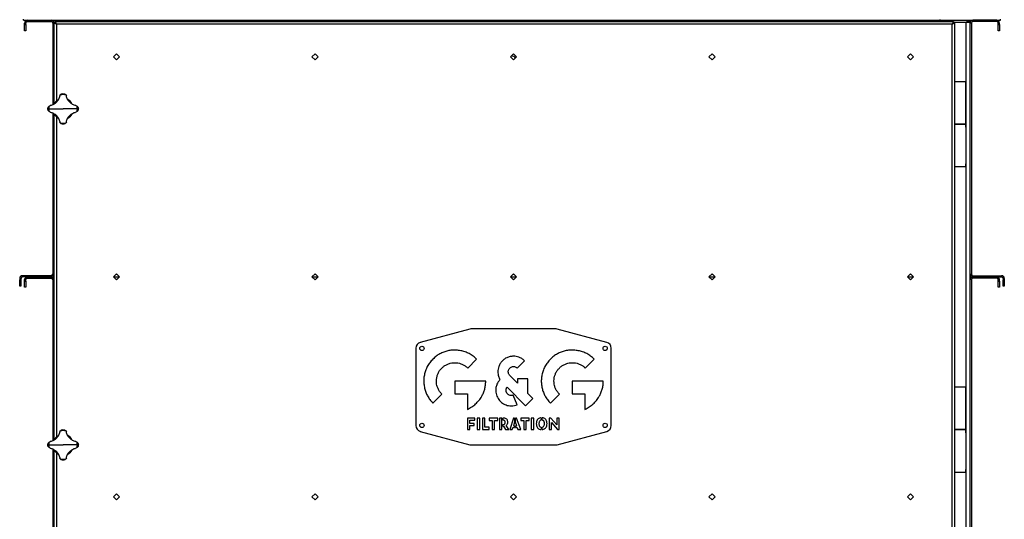
# Model space of a CAD drawing. Units: millimetres. Extents: x -3632 to 6735, y -4577 to 9086.
# Drawn here: x -3585 to -1973, y 422 to 1239 of the extents above; entities that cross this region are included whole.
import ezdxf

# ---------------------------------------------------------------- set-up
doc = ezdxf.new("R2010")
doc.units = ezdxf.units.MM

msp = doc.modelspace()

# ---------------------------------------------------------------- linework, layer by layer
at = {"color": 7, "linetype": 'Continuous', "lineweight": 25}
for p, q in [((-3579.4, 1238.3), (-3579.4, 1240.3)), ((-3579.4, 1238.3), (-3526.4, 1238.3)), ((-3575.4, 1233.9), (-3577.4, 1233.9)), ((-3577.4, 1231.3), (-3577.4, 1233.9)), ((-3577.4, 1231.3), (-3575.4, 1231.3)), ((-3577.4, 1221.3), (-3577.4, 1231.3)), ((-3575.4, 1231.3), (-3575.4, 1233.9)), ((-3575.4, 1231.3), (-3575.4, 1221.3)), ((-3573, 1238.3), (-3573, 1236.3)), ((-3573, 1238.3), (-3533.8, 1238.3)), ((-3573, 1236.3), (-3533.8, 1236.3)), ((-3533.8, 1236.3), (-3533.8, 1238.3)), ((-3529.4, 1233.9), (-3531.4, 1233.9)), ((-3531.4, 1233.9), (-3531.4, 1100.1)), ((-3529.4, 1236), (-3527.4, 1236)), ((-3529.4, 1235.3), (-3529.4, 1236)), ((-3529.4, 1235.3), (-3529.4, 1234.3)), ((-3527.4, 1235.3), (-3529.4, 1235.3)), ((-3529.4, 1234.3), (-3529.4, 1101.3)), ((-3529.4, 1234.3), (-3527.4, 1234.3)), ((-3527.4, 1236.3), (-2056.5, 1236.3)), ((-3527.4, 1236.3), (-3527.4, 1234.3)), ((-3527.1, 1238.3), (-3527.1, 1236.3)), ((-3526.4, 1236.3), (-3526.4, 1238.3)), ((-3526.4, 1238.3), (-3524.4, 1238.3)), ((-2058.8, 1231.9), (-3525, 1231.9)), ((-3525, 1231.9), (-3525, 1106.6)), ((-3524.4, 1238.3), (-3524.4, 1236.3)), ((-3524.4, 1238.3), (-3482.9, 1238.3)), ((-3482.9, 1236.3), (-3482.9, 1238.3)), ((-3482.9, 1238.3), (-3480.9, 1238.3)), ((-3480.9, 1238.3), (-3480.9, 1236.3)), ((-3480.9, 1238.3), (-3479.4, 1238.3)), ((-3479.4, 1236.3), (-3479.4, 1238.3)), ((-3479.4, 1238.3), (-2079.4, 1238.3)), ((-2079.4, 1238.3), (-2079.4, 1236.3)), ((-2077.9, 1238.3), (-2079.4, 1238.3)), ((-2077.9, 1236.3), (-2077.9, 1238.3)), ((-2077.9, 1238.3), (-2075.9, 1238.3)), ((-2075.9, 1238.3), (-2075.9, 1236.3)), ((-2075.9, 1238.3), (-2034.4, 1238.3)), ((-2058.8, 404.7), (-2058.8, 1231.9)), ((-2056.5, 1236.3), (-2056.5, 1234.3)), ((-2056.5, 1235.3), (-2035.8, 1235.3)), ((-2054.4, 1234.3), (-2056.4, 1234.3)), ((-2054.4, 402.4), (-2054.4, 1234.3)), ((-2035.8, 401.3), (-2035.8, 1235.3)), ((-2035.8, 1235.3), (-2029.4, 1235.3)), ((-2034.4, 1235.3), (-2034.4, 1238.3)), ((-2034.4, 1238.3), (-2032.4, 1238.3)), ((-2032.4, 1238.3), (-1979.4, 1238.3)), ((-2032.4, 1238.3), (-2032.4, 1235.3)), ((-2032.4, 1236.3), (-2031.8, 1236.3)), ((-2031.8, 1238.3), (-2031.8, 1236.3)), ((-2029.4, 1236), (-2031.4, 1236)), ((-2031.4, 1235.3), (-2031.4, 1236)), ((-2029.4, 1235.3), (-2029.4, 1236)), ((-2029.4, 401.3), (-2029.4, 1235.3)), ((-2027.4, 1233.9), (-2029.4, 1233.9)), ((-2027.4, 1233.9), (-2027.4, 822.7)), ((-2025, 1238.3), (-2025, 1236.3)), ((-1985.8, 1238.3), (-2025, 1238.3)), ((-1985.8, 1236.3), (-2025, 1236.3)), ((-1985.8, 1236.3), (-1985.8, 1238.3)), ((-1981.4, 1233.9), (-1983.4, 1233.9)), ((-1983.4, 1231.3), (-1983.4, 1233.9)), ((-1983.4, 1231.3), (-1981.4, 1231.3)), ((-1983.4, 1221.3), (-1983.4, 1231.3)), ((-1981.4, 1231.3), (-1981.4, 1233.9)), ((-1981.4, 1231.3), (-1981.4, 1221.3)), ((-1979.4, 1238.3), (-1979.4, 1240.3)), ((-3575.4, 1221.3), (-3577.4, 1221.3)), ((-1981.4, 1221.3), (-1983.4, 1221.3)), ((-3426.9, 1183.3), (-3431.9, 1178.3)), ((-3431.9, 1178.3), (-3426.9, 1173.4)), ((-3422, 1178.3), (-3426.9, 1183.3)), ((-3426.9, 1173.4), (-3422, 1178.3)), ((-3101.9, 1183.3), (-3106.9, 1178.3)), ((-3106.9, 1178.3), (-3101.9, 1173.4)), ((-3097, 1178.3), (-3101.9, 1183.3)), ((-3101.9, 1173.4), (-3097, 1178.3)), ((-2776.9, 1183.3), (-2781.9, 1178.3)), ((-2781.9, 1178.3), (-2776.9, 1173.4)), ((-2772, 1178.3), (-2776.9, 1183.3)), ((-2776.9, 1173.4), (-2772, 1178.3)), ((-2451.9, 1183.3), (-2456.9, 1178.3)), ((-2456.9, 1178.3), (-2451.9, 1173.4)), ((-2447, 1178.3), (-2451.9, 1183.3)), ((-2451.9, 1173.4), (-2447, 1178.3)), ((-2126.9, 1183.3), (-2131.9, 1178.3)), ((-2131.9, 1178.3), (-2126.9, 1173.4)), ((-2122, 1178.3), (-2126.9, 1183.3)), ((-2126.9, 1173.4), (-2122, 1178.3)), ((-2054.4, 1138.3), (-2045.4, 1138.3)), ((-2045.4, 1138.3), (-2036.4, 1138.3)), ((-2036.4, 1068.3), (-2036.4, 1138.3)), ((-3519.8, 1114.5), (-3518.8, 1116.3)), ((-3510, 1116.3), (-3509, 1114.5)), ((-3537.4, 1097.7), (-3535.6, 1098.7)), ((-3493.3, 1098.7), (-3491.5, 1097.7)), ((-3537.8, 1093.3), (-3514.4, 1093.3)), ((-3535.6, 1087.9), (-3537.4, 1089)), ((-3531.4, 1086.6), (-3531.4, 822.7)), ((-3529.4, 1085.3), (-3529.4, 551.3)), ((-3491.1, 1093.3), (-3514.4, 1093.3)), ((-3491.5, 1089), (-3493.3, 1087.9)), ((-3525, 1080), (-3525, 556.6)), ((-3518.8, 1070.4), (-3519.8, 1072.2)), ((-3509, 1072.2), (-3510, 1070.4)), ((-2036.4, 1068.3), (-2054.4, 1068.3)), ((-2054.4, 1068.3), (-2045.4, 1068.3)), ((-2045.4, 1068.3), (-2036.4, 1068.3)), ((-2036.4, 1063.3), (-2036.4, 1068.3)), ((-2036.4, 1063.3), (-2036.4, 1003.3)), ((-2036.4, 998.3), (-2036.4, 1003.3)), ((-2036.4, 998.3), (-2054.4, 998.3)), ((-3531.4, 822.7), (-3529.4, 822.7)), ((-3426.9, 823.3), (-3431.9, 818.3)), ((-3427.5, 822.7), (-3426.4, 822.7)), ((-3422, 818.3), (-3426.9, 823.3)), ((-3101.9, 823.3), (-3106.9, 818.3)), ((-3102.5, 822.7), (-3101.4, 822.7)), ((-3097, 818.3), (-3101.9, 823.3)), ((-2776.9, 823.3), (-2781.9, 818.3)), ((-2777.5, 822.7), (-2776.4, 822.7)), ((-2772, 818.3), (-2776.9, 823.3)), ((-2451.9, 823.3), (-2456.9, 818.3)), ((-2452.5, 822.7), (-2451.4, 822.7)), ((-2447, 818.3), (-2451.9, 823.3)), ((-2126.9, 823.3), (-2131.9, 818.3)), ((-2127.5, 822.7), (-2126.4, 822.7)), ((-2122, 818.3), (-2126.9, 823.3)), ((-2029.4, 822.7), (-2027.4, 822.7)), ((-3583.4, 815.9), (-3585.4, 815.9)), ((-3585.4, 815.9), (-3585.4, 813.3)), ((-3585.4, 813.3), (-3583.4, 813.3)), ((-3585.4, 803.3), (-3585.4, 813.3)), ((-3583.4, 815.9), (-3583.4, 813.3)), ((-3583.4, 813.3), (-3583.4, 803.3)), ((-3581, 820.3), (-3581, 818.3)), ((-3533.8, 820.3), (-3581, 820.3)), ((-3533.8, 818.3), (-3581, 818.3)), ((-3575.4, 813.9), (-3577.4, 813.9)), ((-3577.4, 811.3), (-3577.4, 813.9)), ((-3577.4, 811.3), (-3575.4, 811.3)), ((-3577.4, 801.3), (-3577.4, 811.3)), ((-3575.4, 811.3), (-3575.4, 813.9)), ((-3575.4, 811.3), (-3575.4, 801.3)), ((-3573, 818.3), (-3573, 816.3)), ((-3573, 818.3), (-3533.8, 818.3)), ((-3573, 816.3), (-3533.8, 816.3)), ((-3533.8, 818.3), (-3533.8, 820.3)), ((-3533.8, 816.3), (-3533.8, 818.3)), ((-3531.4, 813.9), (-3531.4, 550.1)), ((-3529.4, 813.9), (-3531.4, 813.9)), ((-3431.9, 818.3), (-3426.9, 813.4)), ((-3431.9, 818.3), (-3422, 818.3)), ((-3426.4, 813.9), (-3427.5, 813.9)), ((-3426.9, 813.4), (-3422, 818.3)), ((-3106.9, 818.3), (-3101.9, 813.4)), ((-3106.9, 818.3), (-3097, 818.3)), ((-3101.4, 813.9), (-3102.5, 813.9)), ((-3101.9, 813.4), (-3097, 818.3)), ((-2781.9, 818.3), (-2776.9, 813.4)), ((-2781.9, 818.3), (-2772, 818.3)), ((-2776.4, 813.9), (-2777.5, 813.9)), ((-2776.9, 813.4), (-2772, 818.3)), ((-2456.9, 818.3), (-2451.9, 813.4)), ((-2456.9, 818.3), (-2447, 818.3)), ((-2451.4, 813.9), (-2452.5, 813.9)), ((-2451.9, 813.4), (-2447, 818.3)), ((-2131.9, 818.3), (-2126.9, 813.4)), ((-2131.9, 818.3), (-2122, 818.3)), ((-2126.4, 813.9), (-2127.5, 813.9)), ((-2126.9, 813.4), (-2122, 818.3)), ((-2027.4, 813.9), (-2029.4, 813.9)), ((-2027.4, 813.9), (-2027.4, 402.7)), ((-2025, 820.3), (-2025, 818.3)), ((-2025, 820.3), (-1977.8, 820.3)), ((-2025, 818.3), (-2025, 816.3)), ((-1985.8, 818.3), (-2025, 818.3)), ((-2025, 818.3), (-1977.8, 818.3)), ((-1985.8, 816.3), (-2025, 816.3)), ((-1985.8, 816.3), (-1985.8, 818.3)), ((-1981.4, 813.9), (-1983.4, 813.9)), ((-1983.4, 811.3), (-1983.4, 813.9)), ((-1983.4, 801.3), (-1983.4, 811.3)), ((-1983.4, 811.3), (-1981.4, 811.3)), ((-1981.4, 811.3), (-1981.4, 813.9)), ((-1981.4, 811.3), (-1981.4, 801.3)), ((-1977.8, 818.3), (-1977.8, 820.3)), ((-1973.4, 815.9), (-1975.4, 815.9)), ((-1975.4, 815.9), (-1975.4, 813.3)), ((-1975.4, 803.3), (-1975.4, 813.3)), ((-1975.4, 813.3), (-1973.4, 813.3)), ((-1973.4, 815.9), (-1973.4, 813.3)), ((-1973.4, 813.3), (-1973.4, 803.3)), ((-3583.4, 803.3), (-3585.4, 803.3)), ((-3575.4, 801.3), (-3577.4, 801.3)), ((-1981.4, 801.3), (-1983.4, 801.3)), ((-1973.4, 803.3), (-1975.4, 803.3)), ((-2848.2, 733), (-2929.5, 711.2)), ((-2708.2, 733.3), (-2845.6, 733.3)), ((-2624.3, 711.2), (-2705.6, 733)), ((-2936.9, 701.5), (-2936.9, 575.1)), ((-2616.9, 575.1), (-2616.9, 701.5)), ((-2851.9, 669.1), (-2837.3, 683.7)), ((-2771, 669.1), (-2759, 681)), ((-2659.5, 669.1), (-2644.8, 683.7)), ((-2822.4, 647.8), (-2873.2, 647.8)), ((-2873.2, 647.8), (-2873.2, 627.1)), ((-2770.3, 644.2), (-2783.1, 656.9)), ((-2753.5, 651.7), (-2770.3, 651.7)), ((-2770.3, 651.7), (-2770.3, 644.2)), ((-2753.5, 627.3), (-2753.5, 651.7)), ((-2630, 647.8), (-2680.7, 647.8)), ((-2680.7, 647.8), (-2680.7, 627.1)), ((-2787.6, 637.6), (-2757.2, 607.2)), ((-2054.4, 638.3), (-2045.4, 638.3)), ((-2045.4, 638.3), (-2036.4, 638.3)), ((-2036.4, 568.3), (-2036.4, 638.3)), ((-2909, 611.9), (-2894.4, 626.6)), ((-2873.2, 627.1), (-2852.5, 627.1)), ((-2852.5, 627.1), (-2852.5, 601.5)), ((-2771.1, 609.1), (-2777.4, 624.8)), ((-2757.2, 607.2), (-2745.3, 619.1)), ((-2745.3, 619.1), (-2753.5, 627.3)), ((-2716.6, 611.9), (-2701.9, 626.6)), ((-2680.7, 627.1), (-2660, 627.1)), ((-2660, 627.1), (-2660, 601.5)), ((-2840.3, 587.3), (-2852.3, 587.3)), ((-2852.3, 587.3), (-2852.3, 568.8)), ((-2848.2, 578.6), (-2848.2, 583.7)), ((-2848.2, 583.7), (-2840.3, 583.7)), ((-2840.3, 583.7), (-2840.3, 587.3)), ((-2832.3, 587.3), (-2836.6, 587.3)), ((-2836.6, 587.3), (-2836.6, 568.8)), ((-2832.3, 568.8), (-2832.3, 587.3)), ((-2823.7, 587.3), (-2827.8, 587.3)), ((-2827.8, 587.3), (-2827.8, 568.8)), ((-2823.7, 572.4), (-2823.7, 587.3)), ((-2802.8, 587.3), (-2816.9, 587.3)), ((-2816.9, 587.3), (-2816.9, 583.3)), ((-2816.9, 583.3), (-2811.9, 583.3)), ((-2811.9, 583.3), (-2811.9, 568.8)), ((-2807.8, 568.8), (-2807.8, 583.3)), ((-2807.8, 583.3), (-2802.8, 583.3)), ((-2802.8, 583.3), (-2802.8, 587.3)), ((-2800, 587.3), (-2800, 568.8)), ((-2795.8, 587.3), (-2800, 587.3)), ((-2795.8, 568.8), (-2795.8, 587.3)), ((-2793.5, 587.3), (-2794.3, 587.3)), ((-2794.3, 583.7), (-2794.3, 587.3)), ((-2776.7, 587.3), (-2783.2, 568.8)), ((-2775.2, 580.4), (-2777, 574.7)), ((-2775.2, 587.3), (-2776.7, 587.3)), ((-2775.2, 587.3), (-2775.2, 580.4)), ((-2772.1, 587.3), (-2773.7, 587.3)), ((-2773.7, 580.4), (-2773.7, 587.3)), ((-2771.7, 574.7), (-2773.7, 580.4)), ((-2765, 568.8), (-2772.1, 587.3)), ((-2751.1, 587.3), (-2765.2, 587.3)), ((-2765.2, 587.3), (-2765.2, 583.3)), ((-2765.2, 583.3), (-2760.3, 583.3)), ((-2760.3, 583.3), (-2760.3, 568.8)), ((-2756.1, 568.8), (-2756.1, 583.3)), ((-2756.1, 583.3), (-2751.1, 583.3)), ((-2751.1, 583.3), (-2751.1, 587.3)), ((-2743.6, 587.3), (-2747.8, 587.3)), ((-2747.8, 587.3), (-2747.8, 568.8)), ((-2743.6, 568.8), (-2743.6, 587.3)), ((-2731.7, 587.7), (-2731.7, 583.9)), ((-2730.2, 583.9), (-2730.2, 587.8)), ((-2715.9, 587.3), (-2718.6, 587.3)), ((-2718.6, 587.3), (-2718.6, 568.8)), ((-2706.1, 576.2), (-2715.9, 587.3)), ((-2702.1, 587.3), (-2706.1, 587.3)), ((-2706.1, 587.3), (-2706.1, 576.2)), ((-2702.1, 568.8), (-2702.1, 587.3)), ((-3519.8, 564.5), (-3518.8, 566.3)), ((-3510, 566.3), (-3509, 564.5)), ((-2929.5, 565.5), (-2848.2, 543.7)), ((-2852.3, 568.8), (-2848.2, 568.8)), ((-2841.1, 578.6), (-2848.2, 578.6)), ((-2848.2, 568.8), (-2848.2, 575)), ((-2848.2, 575), (-2841.1, 575)), ((-2841.1, 575), (-2841.1, 578.6)), ((-2836.6, 568.8), (-2832.3, 568.8)), ((-2827.8, 568.8), (-2816.6, 568.8)), ((-2816.6, 572.4), (-2823.7, 572.4)), ((-2816.6, 568.8), (-2816.6, 572.4)), ((-2811.9, 568.8), (-2807.8, 568.8)), ((-2800, 568.8), (-2795.8, 568.8)), ((-2794.3, 573.9), (-2794.3, 576.7)), ((-2794.3, 573.9), (-2793.1, 573.9)), ((-2793.1, 573.9), (-2789.9, 568.8)), ((-2789.9, 568.8), (-2784.7, 568.8)), ((-2784.7, 568.8), (-2789, 575.2)), ((-2783.2, 568.8), (-2778.9, 568.8)), ((-2778.9, 568.8), (-2777.8, 571.9)), ((-2777.8, 571.9), (-2775.2, 571.9)), ((-2777, 574.7), (-2775.2, 574.7)), ((-2775.2, 574.7), (-2775.2, 571.9)), ((-2773.7, 574.7), (-2771.7, 574.7)), ((-2773.7, 571.9), (-2773.7, 574.7)), ((-2773.7, 571.9), (-2770.8, 571.9)), ((-2770.8, 571.9), (-2769.7, 568.8)), ((-2769.7, 568.8), (-2765, 568.8)), ((-2760.3, 568.8), (-2756.1, 568.8)), ((-2747.8, 568.8), (-2743.6, 568.8)), ((-2731.7, 572.4), (-2731.7, 568.5)), ((-2730.2, 568.5), (-2730.2, 572.3)), ((-2718.6, 568.8), (-2714.6, 568.8)), ((-2714.6, 568.8), (-2714.6, 580)), ((-2714.6, 580), (-2704.7, 568.8)), ((-2705.6, 543.7), (-2624.3, 565.5)), ((-2704.7, 568.8), (-2702.1, 568.8)), ((-2036.4, 568.3), (-2054.4, 568.3)), ((-2054.4, 568.3), (-2045.4, 568.3)), ((-2045.4, 568.3), (-2036.4, 568.3)), ((-2036.4, 563.3), (-2036.4, 568.3)), ((-3537.4, 547.7), (-3535.6, 548.7)), ((-3493.3, 548.7), (-3491.5, 547.7)), ((-2036.4, 563.3), (-2036.4, 503.3)), ((-3537.8, 543.3), (-3514.4, 543.3)), ((-3535.6, 537.9), (-3537.4, 539)), ((-3531.4, 536.6), (-3531.4, 402.7)), ((-3529.4, 535.3), (-3529.4, 402.4)), ((-3491.1, 543.3), (-3514.4, 543.3)), ((-3491.5, 539), (-3493.3, 537.9)), ((-2845.6, 543.3), (-2708.2, 543.3)), ((-3525, 530), (-3525, 404.7)), ((-3518.8, 520.4), (-3519.8, 522.2)), ((-3509, 522.2), (-3510, 520.4)), ((-2036.4, 498.3), (-2036.4, 503.3)), ((-2036.4, 498.3), (-2054.4, 498.3)), ((-3426.9, 463.3), (-3431.9, 458.3)), ((-3431.9, 458.3), (-3426.9, 453.4)), ((-3422, 458.3), (-3426.9, 463.3)), ((-3426.9, 453.4), (-3422, 458.3)), ((-3101.9, 463.3), (-3106.9, 458.3)), ((-3106.9, 458.3), (-3101.9, 453.4)), ((-3097, 458.3), (-3101.9, 463.3)), ((-3101.9, 453.4), (-3097, 458.3)), ((-2776.9, 463.3), (-2781.9, 458.3)), ((-2781.9, 458.3), (-2776.9, 453.4)), ((-2772, 458.3), (-2776.9, 463.3)), ((-2776.9, 453.4), (-2772, 458.3)), ((-2451.9, 463.3), (-2456.9, 458.3)), ((-2456.9, 458.3), (-2451.9, 453.4)), ((-2447, 458.3), (-2451.9, 463.3)), ((-2451.9, 453.4), (-2447, 458.3)), ((-2126.9, 463.3), (-2131.9, 458.3)), ((-2131.9, 458.3), (-2126.9, 453.4)), ((-2122, 458.3), (-2126.9, 463.3)), ((-2126.9, 453.4), (-2122, 458.3))]:
    msp.add_line(p, q, dxfattribs=at)
at = {"color": 7, "linetype": 'Continuous', "lineweight": 25, "flags": 128}
for points in [[(-3525, 1231.9), (-3525, 1231.9)], [(-2058.8, 1231.9), (-2058.8, 1231.9)]]:
    msp.add_lwpolyline(points, dxfattribs=at)
at = {"color": 7, "linetype": 'Continuous', "lineweight": 25}
for centre in [(-2926.9, 701.3), (-2626.9, 701.3), (-2926.9, 575.3), (-2626.9, 575.3)]:
    msp.add_circle(centre, 3.5, dxfattribs=at)
for centre, radius, start, end in [((-3573, 1233.9), 4.4, 90, 180), ((-3573, 1233.9), 2.4, 90, 180), ((-3533.8, 1233.9), 4.4, 0, 90), ((-3533.8, 1233.9), 2.4, 0, 90), ((-2025, 1233.9), 4.4, 90, 180), ((-2025, 1233.9), 2.4, 90, 180), ((-1985.8, 1233.9), 4.4, 0, 90), ((-1985.8, 1233.9), 2.4, 0, 90), ((-2779.4, 1173.3), 6.5, 29.5441, 99.1375), ((-3514.4, 1093.3), 23.4, 79.2089, 100.7911), ((-3514.4, 1093.3), 23.4, 169.2089, 180), ((-3514.4, 1093.3), 17, 117.3007, 152.5247), ((-3514.4, 1093.3), 17, 27.1967, 63.3594), ((-3514.4, 1093.3), 23.4, 0, 10.7911), ((-3514.4, 1093.3), 23.4, 180, 190.7911), ((-3514.4, 1093.3), 17, 207.3096, 243.078), ((-3514.4, 1093.3), 17, 297.1358, 332.5943), ((-3514.4, 1093.3), 23.4, 349.2089, 0), ((-3514.4, 1093.3), 23.4, 259.2089, 280.7911), ((-3533.8, 822.7), 2.4, 270, 0), ((-3533.8, 822.7), 4.4, 270, 0), ((-2025, 822.7), 4.4, 180, 270), ((-2025, 822.7), 2.4, 180, 270), ((-3581, 815.9), 4.4, 90, 180), ((-3581, 815.9), 2.4, 90, 180), ((-3573, 813.9), 4.4, 90, 180), ((-3573, 813.9), 2.4, 90, 180), ((-3533.8, 813.9), 4.4, 0, 90), ((-3533.8, 813.9), 2.4, 0, 90), ((-2025, 813.9), 4.4, 90, 180), ((-2025, 813.9), 2.4, 90, 180), ((-1985.8, 813.9), 4.4, 0, 90), ((-1985.8, 813.9), 2.4, 0, 90), ((-1977.8, 815.9), 4.4, 0, 90), ((-1977.8, 815.9), 2.4, 0, 90), ((-2845.6, 723.3), 10, 90, 105), ((-2708.2, 723.3), 10, 75, 90), ((-2926.9, 701.5), 10, 105, 180), ((-2626.9, 701.5), 10, 0, 75), ((-3514.4, 543.3), 23.4, 79.2089, 100.7911), ((-2926.9, 575.1), 10, 180, 255), ((-2626.9, 575.1), 10, 285, 0), ((-3514.4, 543.3), 17, 117.3007, 152.5247), ((-3514.4, 543.3), 17, 27.1967, 63.3594), ((-3514.4, 543.3), 23.4, 169.2089, 180), ((-3514.4, 543.3), 23.4, 180, 190.7911), ((-3514.4, 543.3), 17, 207.3096, 243.078), ((-3514.4, 543.3), 17, 297.1358, 332.5943), ((-3514.4, 543.3), 23.4, 0, 10.7911), ((-3514.4, 543.3), 23.4, 349.2089, 0), ((-2845.6, 553.3), 10, 255, 270), ((-2708.2, 553.3), 10, 270, 285), ((-3514.4, 543.3), 23.4, 259.2089, 280.7911)]:
    msp.add_arc(centre, radius, start, end, dxfattribs=at)
for points, knots in [([(-3529.4, 1234.3), (-3529.4, 1234.2), (-3529.3, 1234.1), (-3529, 1234), (-3528.4, 1233.7), (-3527.7, 1233.4), (-3526.6, 1232.8), (-3525.6, 1232.2), (-3525, 1231.9)], [0, 0, 0, 0, 0.153725, 0.293728, 0.420623, 0.535244, 0.721758, 1, 1, 1, 1]), ([(-3525, 1231.9), (-3525.3, 1232.5), (-3525.9, 1233.6), (-3526.7, 1235), (-3527.1, 1236), (-3527.3, 1236.3), (-3527.3, 1236.3), (-3527.4, 1236.3)], [0, 0, 0, 0, 0.257795, 0.513903, 0.742964, 0.940946, 1, 1, 1, 1]), ([(-3527.4, 1234.3), (-3527.4, 1234.2), (-3527.4, 1234.1), (-3527.2, 1234), (-3526.9, 1233.7), (-3526.5, 1233.4), (-3525.9, 1232.8), (-3525.4, 1232.2), (-3525, 1231.9)], [0, 0, 0, 0, 0.1381432, 0.2663812, 0.3863978, 0.5002508, 0.6971615, 1, 1, 1, 1]), ([(-3525, 1231.9), (-3525.4, 1232.3), (-3526, 1232.9), (-3526.7, 1233.6), (-3527.1, 1234.1), (-3527.3, 1234.3), (-3527.3, 1234.3), (-3527.4, 1234.3)], [0, 0, 0, 0, 0.341995, 0.556169, 0.734017, 0.91199, 1, 1, 1, 1]), ([(-2056.5, 1236.3), (-2056.5, 1236.3), (-2056.6, 1236.2), (-2056.9, 1235.5), (-2057.4, 1234.6), (-2058.1, 1233.3), (-2058.6, 1232.4), (-2058.8, 1231.9)], [0, 0, 0, 0, 0.1876884, 0.3756472, 0.5694486, 0.776468, 1, 1, 1, 1]), ([(-2058.8, 1231.9), (-2058.2, 1232.2), (-2057.2, 1232.8), (-2056.1, 1233.4), (-2055.4, 1233.7), (-2054.9, 1234), (-2054.5, 1234.1), (-2054.4, 1234.2), (-2054.4, 1234.3)], [0, 0, 0, 0, 0.2760801, 0.4636164, 0.5776748, 0.7045701, 0.8451422, 1, 1, 1, 1]), ([(-2056.5, 1234.3), (-2056.5, 1234.3), (-2056.6, 1234.3), (-2056.8, 1234), (-2057.2, 1233.5), (-2058, 1232.8), (-2058.5, 1232.2), (-2058.8, 1231.9)], [0, 0, 0, 0, 0.150476, 0.300599, 0.461708, 0.716361, 1, 1, 1, 1]), ([(-2058.8, 1231.9), (-2058.5, 1232.2), (-2058, 1232.8), (-2057.4, 1233.4), (-2057, 1233.7), (-2056.7, 1234), (-2056.5, 1234.1), (-2056.4, 1234.2), (-2056.4, 1234.3)], [0, 0, 0, 0, 0.300498, 0.498559, 0.611941, 0.731996, 0.860792, 1, 1, 1, 1]), ([(-3519.8, 1114.5), (-3520, 1113.5), (-3520.5, 1111.6), (-3521.7, 1108.9), (-3523.3, 1106.4), (-3525.2, 1104.1), (-3527.5, 1102.2), (-3530, 1100.6), (-3532.7, 1099.4), (-3534.6, 1098.9), (-3535.6, 1098.7)], [0, 0, 0, 0, 0.1251013, 0.2501771, 0.375247, 0.5002975, 0.6253302, 0.7503583, 0.8752804, 1, 1, 1, 1]), ([(-3518.8, 1116.3), (-3518.5, 1116.6), (-3517.9, 1117.2), (-3516.4, 1118.1), (-3515.2, 1118.2), (-3514.4, 1118.3)], [0, 0, 0, 0, 0.250408, 0.501121, 1, 1, 1, 1]), ([(-3514.4, 1118.3), (-3513.6, 1118.2), (-3512.4, 1118.1), (-3511, 1117.2), (-3510.4, 1116.6), (-3510, 1116.3)], [0, 0, 0, 0, 0.498968, 0.749758, 1, 1, 1, 1]), ([(-3493.3, 1098.7), (-3494.2, 1098.9), (-3496.1, 1099.4), (-3498.8, 1100.6), (-3501.4, 1102.2), (-3503.6, 1104.1), (-3505.6, 1106.4), (-3507.1, 1108.9), (-3508.4, 1111.6), (-3508.8, 1113.5), (-3509, 1114.5)], [0, 0, 0, 0, 0.125101, 0.250177, 0.375247, 0.500297, 0.62533, 0.750358, 0.87528, 1, 1, 1, 1]), ([(-3539.4, 1093.3), (-3539.3, 1094.1), (-3539.2, 1095.3), (-3538.3, 1096.8), (-3537.7, 1097.4), (-3537.4, 1097.7)], [0, 0, 0, 0, 0.498968, 0.749758, 1, 1, 1, 1]), ([(-3491.5, 1097.7), (-3491.2, 1097.4), (-3490.5, 1096.8), (-3489.7, 1095.3), (-3489.5, 1094.1), (-3489.4, 1093.3)], [0, 0, 0, 0, 0.250408, 0.501121, 1, 1, 1, 1]), ([(-3537.4, 1089), (-3537.7, 1089.3), (-3538.3, 1089.9), (-3539.2, 1091.3), (-3539.3, 1092.5), (-3539.4, 1093.3)], [0, 0, 0, 0, 0.250408, 0.501121, 1, 1, 1, 1]), ([(-3535.6, 1087.9), (-3534.6, 1087.7), (-3532.7, 1087.3), (-3530, 1086), (-3527.5, 1084.5), (-3525.2, 1082.5), (-3523.3, 1080.3), (-3521.7, 1077.7), (-3520.5, 1075), (-3520, 1073.1), (-3519.8, 1072.2)], [0, 0, 0, 0, 0.125101, 0.250177, 0.375247, 0.500297, 0.62533, 0.750358, 0.87528, 1, 1, 1, 1]), ([(-3509, 1072.2), (-3508.8, 1073.1), (-3508.4, 1075), (-3507.1, 1077.7), (-3505.6, 1080.3), (-3503.6, 1082.5), (-3501.4, 1084.5), (-3498.8, 1086), (-3496.1, 1087.3), (-3494.2, 1087.7), (-3493.3, 1087.9)], [0, 0, 0, 0, 0.125101, 0.250177, 0.375247, 0.500297, 0.62533, 0.750358, 0.87528, 1, 1, 1, 1]), ([(-3489.4, 1093.3), (-3489.5, 1092.5), (-3489.7, 1091.3), (-3490.5, 1089.9), (-3491.2, 1089.3), (-3491.5, 1089)], [0, 0, 0, 0, 0.498968, 0.749758, 1, 1, 1, 1]), ([(-3514.4, 1068.3), (-3515.2, 1068.4), (-3516.4, 1068.6), (-3517.9, 1069.4), (-3518.5, 1070.1), (-3518.8, 1070.4)], [0, 0, 0, 0, 0.4989682, 0.7497576, 1, 1, 1, 1]), ([(-3510, 1070.4), (-3510.4, 1070.1), (-3511, 1069.4), (-3512.4, 1068.6), (-3513.6, 1068.4), (-3514.4, 1068.3)], [0, 0, 0, 0, 0.250408, 0.501121, 1, 1, 1, 1]), ([(-2837.3, 683.7), (-2839.2, 685.4), (-2842.9, 688.9), (-2849.4, 692.8), (-2856.2, 695.8), (-2863.3, 697.7), (-2870.6, 698.6), (-2877.7, 698.5), (-2884.7, 697.4), (-2891.3, 695.4), (-2897.7, 692.4), (-2903.7, 688.6), (-2907.2, 685.3), (-2909, 683.7)], [0, 0, 0, 0, 0.096767, 0.191162, 0.284011, 0.375927, 0.467367, 0.558688, 0.644989, 0.731797, 0.819515, 0.90868, 1, 1, 1, 1]), ([(-2644.8, 683.7), (-2646.7, 685.4), (-2650.5, 688.9), (-2656.9, 692.8), (-2663.7, 695.8), (-2670.8, 697.7), (-2678.1, 698.6), (-2685.3, 698.5), (-2692.2, 697.4), (-2698.9, 695.4), (-2705.2, 692.4), (-2711.3, 688.6), (-2714.8, 685.3), (-2716.6, 683.7)], [0, 0, 0, 0, 0.096768, 0.191163, 0.284011, 0.375926, 0.467365, 0.558685, 0.644986, 0.731794, 0.819512, 0.908678, 1, 1, 1, 1]), ([(-2909, 683.7), (-2910.8, 681.8), (-2914.2, 678), (-2918.2, 671.6), (-2921.2, 664.8), (-2923.1, 657.7), (-2924, 650.4), (-2923.8, 643.3), (-2922.7, 636.3), (-2920.7, 629.7), (-2917.8, 623.3), (-2913.9, 617.3), (-2910.7, 613.7), (-2909, 611.9)], [0, 0, 0, 0, 0.096769, 0.191165, 0.284015, 0.375932, 0.467371, 0.558692, 0.644994, 0.731801, 0.819517, 0.908681, 1, 1, 1, 1]), ([(-2894.4, 669.1), (-2893, 670.3), (-2890.4, 672.7), (-2885.7, 675.3), (-2880.7, 677), (-2875.6, 677.9), (-2870.4, 677.9), (-2865.3, 677), (-2860.5, 675.2), (-2855.9, 672.6), (-2853.3, 670.3), (-2851.9, 669.1)], [0, 0, 0, 0, 0.115808, 0.228454, 0.339251, 0.449116, 0.558711, 0.666652, 0.775531, 0.886228, 1, 1, 1, 1]), ([(-2795, 681), (-2796.3, 679.6), (-2798.8, 676.8), (-2801, 672.1), (-2802.3, 667.4), (-2802.4, 664.5), (-2802.5, 663)], [0, 0, 0, 0, 0.281642, 0.559211, 0.777992, 1, 1, 1, 1]), ([(-2777, 688.5), (-2778.9, 688.3), (-2782.6, 688.1), (-2787.6, 686.4), (-2791.8, 684), (-2793.9, 682), (-2795, 681)], [0, 0, 0, 0, 0.281677, 0.559246, 0.778012, 1, 1, 1, 1]), ([(-2759, 681), (-2760.4, 682.3), (-2763.2, 684.7), (-2768, 687), (-2772.6, 688.2), (-2775.5, 688.4), (-2777, 688.5)], [0, 0, 0, 0, 0.281678, 0.559245, 0.778011, 1, 1, 1, 1]), ([(-2716.6, 683.7), (-2718.3, 681.8), (-2721.7, 678), (-2725.7, 671.6), (-2728.7, 664.8), (-2730.6, 657.7), (-2731.5, 650.4), (-2731.4, 643.3), (-2730.3, 636.3), (-2728.2, 629.7), (-2725.3, 623.3), (-2721.5, 617.3), (-2718.2, 613.7), (-2716.6, 611.9)], [0, 0, 0, 0, 0.096768, 0.191164, 0.284013, 0.37593, 0.467369, 0.55869, 0.644992, 0.731799, 0.819516, 0.90868, 1, 1, 1, 1]), ([(-2701.9, 669.1), (-2700.6, 670.3), (-2697.9, 672.7), (-2693.2, 675.3), (-2688.3, 677), (-2683.1, 677.9), (-2678, 677.9), (-2672.9, 677), (-2668, 675.2), (-2663.4, 672.6), (-2660.8, 670.3), (-2659.5, 669.1)], [0, 0, 0, 0, 0.1158082, 0.2284533, 0.3392493, 0.4491126, 0.5587064, 0.666647, 0.7755259, 0.8862248, 1, 1, 1, 1]), ([(-2894.4, 626.6), (-2895.6, 627.9), (-2898, 630.6), (-2900.6, 635.3), (-2902.4, 640.3), (-2903.2, 645.4), (-2903.2, 650.6), (-2902.3, 655.6), (-2900.5, 660.5), (-2898, 665.1), (-2895.6, 667.7), (-2894.4, 669.1)], [0, 0, 0, 0, 0.115805, 0.228448, 0.339244, 0.449108, 0.558703, 0.666646, 0.775526, 0.886226, 1, 1, 1, 1]), ([(-2802.5, 663), (-2802.4, 661.7), (-2802.3, 659.2), (-2801.4, 654.9), (-2799.9, 652), (-2799.1, 650.3)], [0, 0, 0, 0, 0.283587, 0.563258, 1, 1, 1, 1]), ([(-2785.6, 663), (-2785.6, 663.6), (-2785.5, 664.9), (-2784.7, 667), (-2783.7, 668.3), (-2783.1, 669.1)], [0, 0, 0, 0, 0.282178, 0.560214, 1, 1, 1, 1]), ([(-2783.1, 656.9), (-2783.5, 657.4), (-2784.3, 658.4), (-2785.3, 660.4), (-2785.5, 662), (-2785.6, 663)], [0, 0, 0, 0, 0.28217, 0.5602009, 1, 1, 1, 1]), ([(-2783.1, 669.1), (-2782.6, 669.5), (-2781.7, 670.3), (-2779.6, 671.3), (-2778, 671.5), (-2777, 671.6)], [0, 0, 0, 0, 0.282146, 0.560152, 1, 1, 1, 1]), ([(-2777, 671.6), (-2776.4, 671.5), (-2775.1, 671.5), (-2773, 670.7), (-2771.7, 669.7), (-2771, 669.1)], [0, 0, 0, 0, 0.282085, 0.560104, 1, 1, 1, 1]), ([(-2701.9, 626.6), (-2703.2, 627.9), (-2705.6, 630.6), (-2708.2, 635.3), (-2709.9, 640.3), (-2710.8, 645.4), (-2710.7, 650.6), (-2709.8, 655.6), (-2708.1, 660.5), (-2705.5, 665.1), (-2703.1, 667.7), (-2701.9, 669.1)], [0, 0, 0, 0, 0.115806, 0.22845, 0.339245, 0.449108, 0.558703, 0.666644, 0.775524, 0.886224, 1, 1, 1, 1]), ([(-2852.5, 601.5), (-2850.1, 602.7), (-2845.2, 605.2), (-2838.9, 610.2), (-2833.4, 616.1), (-2829.1, 622.3), (-2826.1, 628.6), (-2824, 634.7), (-2822.7, 641.2), (-2822.5, 645.6), (-2822.4, 647.8)], [0, 0, 0, 0, 0.138785, 0.276725, 0.414485, 0.552683, 0.662089, 0.772677, 0.885055, 1, 1, 1, 1]), ([(-2799.1, 650.3), (-2800.2, 649), (-2802.1, 646.7), (-2803.4, 643.9), (-2804, 642.7)], [0, 0, 0, 0, 0.55615, 1, 1, 1, 1]), ([(-2660, 601.5), (-2657.6, 602.7), (-2652.8, 605.2), (-2646.4, 610.2), (-2640.9, 616.1), (-2636.7, 622.3), (-2633.6, 628.6), (-2631.6, 634.7), (-2630.2, 641.2), (-2630.1, 645.6), (-2630, 647.8)], [0, 0, 0, 0, 0.138785, 0.276725, 0.414484, 0.552682, 0.662087, 0.772676, 0.885054, 1, 1, 1, 1]), ([(-2804, 642.7), (-2804.6, 641), (-2805.9, 637.4), (-2806.2, 632.2), (-2805.7, 627.4), (-2804.7, 624.6), (-2804.2, 623.2)], [0, 0, 0, 0, 0.2816641, 0.5592326, 0.7780041, 1, 1, 1, 1]), ([(-2788.6, 629.5), (-2788.8, 630.1), (-2789.1, 631.3), (-2789.3, 633.6), (-2788.8, 635.1), (-2788.5, 636.1)], [0, 0, 0, 0, 0.282108, 0.560102, 1, 1, 1, 1]), ([(-2784, 624.8), (-2784.5, 625.1), (-2785.7, 625.7), (-2787.4, 627.2), (-2788.1, 628.6), (-2788.6, 629.5)], [0, 0, 0, 0, 0.282126, 0.56014, 1, 1, 1, 1]), ([(-2788.5, 636.1), (-2788.3, 636.4), (-2788.1, 636.9), (-2787.8, 637.4), (-2787.6, 637.6)], [0, 0, 0, 0, 0.562741, 1, 1, 1, 1]), ([(-2804.2, 623.2), (-2803.6, 621.9), (-2802.4, 619.3), (-2799.8, 615.8), (-2796.7, 612.9), (-2793.2, 610.4), (-2789.2, 608.6), (-2785, 607.5), (-2782, 607.3), (-2780.6, 607.3)], [0, 0, 0, 0, 0.145722, 0.287565, 0.427067, 0.565321, 0.709665, 0.854275, 1, 1, 1, 1]), ([(-2777.4, 624.8), (-2778, 624.6), (-2779.2, 624.2), (-2781.5, 624), (-2783, 624.5), (-2784, 624.8)], [0, 0, 0, 0, 0.2820884, 0.5601145, 1, 1, 1, 1]), ([(-2780.6, 607.3), (-2778.8, 607.3), (-2775.5, 607.5), (-2772.5, 608.6), (-2771.1, 609.1)], [0, 0, 0, 0, 0.552626, 1, 1, 1, 1]), ([(-2790.6, 580.1), (-2790.6, 580.5), (-2790.6, 581.3), (-2791, 582.3), (-2791.8, 583.1), (-2792.9, 583.7), (-2793.8, 583.7), (-2794.3, 583.7)], [0, 0, 0, 0, 0.2004101, 0.3749557, 0.5397382, 0.7482982, 1, 1, 1, 1]), ([(-2786.3, 580.6), (-2786.3, 581.4), (-2786.4, 582.8), (-2787.3, 584.7), (-2788.9, 586.2), (-2791, 587.2), (-2792.6, 587.3), (-2793.5, 587.3)], [0, 0, 0, 0, 0.202305, 0.382074, 0.554738, 0.766365, 1, 1, 1, 1]), ([(-2789, 575.2), (-2788.6, 575.6), (-2787.7, 576.3), (-2786.5, 578.1), (-2786.4, 579.7), (-2786.3, 580.6)], [0, 0, 0, 0, 0.2718802, 0.5443543, 1, 1, 1, 1]), ([(-2731.7, 587.7), (-2732.6, 587.6), (-2734.2, 587.4), (-2736.5, 586.2), (-2738.2, 584.2), (-2739.4, 581.4), (-2739.6, 579.2), (-2739.6, 578)], [0, 0, 0, 0, 0.188897, 0.361048, 0.530748, 0.747223, 1, 1, 1, 1]), ([(-2731.7, 583.9), (-2732.3, 583.7), (-2733.5, 583.4), (-2734.7, 581.9), (-2735.3, 580.1), (-2735.3, 578.8), (-2735.4, 578.1)], [0, 0, 0, 0, 0.24284, 0.488313, 0.717816, 1, 1, 1, 1]), ([(-2722, 578.1), (-2722.1, 579.1), (-2722.2, 581.1), (-2723.1, 583.7), (-2724.7, 585.9), (-2727.1, 587.4), (-2729.1, 587.7), (-2730.2, 587.8)], [0, 0, 0, 0, 0.22022, 0.409143, 0.579288, 0.77776, 1, 1, 1, 1]), ([(-2726.3, 578.1), (-2726.3, 578.7), (-2726.4, 579.8), (-2726.8, 581.4), (-2727.5, 582.7), (-2728.7, 583.6), (-2729.7, 583.8), (-2730.2, 583.9)], [0, 0, 0, 0, 0.243095, 0.445425, 0.618377, 0.805142, 1, 1, 1, 1]), ([(-3519.8, 564.5), (-3520, 563.5), (-3520.5, 561.6), (-3521.7, 558.9), (-3523.3, 556.4), (-3525.2, 554.1), (-3527.5, 552.2), (-3530, 550.6), (-3532.7, 549.4), (-3534.6, 548.9), (-3535.6, 548.7)], [0, 0, 0, 0, 0.1251013, 0.2501771, 0.375247, 0.5002975, 0.6253302, 0.7503583, 0.8752804, 1, 1, 1, 1]), ([(-3518.8, 566.3), (-3518.5, 566.6), (-3517.9, 567.2), (-3516.4, 568.1), (-3515.2, 568.2), (-3514.4, 568.3)], [0, 0, 0, 0, 0.250408, 0.501121, 1, 1, 1, 1]), ([(-3514.4, 568.3), (-3513.6, 568.2), (-3512.4, 568.1), (-3511, 567.2), (-3510.4, 566.6), (-3510, 566.3)], [0, 0, 0, 0, 0.498968, 0.749758, 1, 1, 1, 1]), ([(-3493.3, 548.7), (-3494.2, 548.9), (-3496.1, 549.4), (-3498.8, 550.6), (-3501.4, 552.2), (-3503.6, 554.1), (-3505.6, 556.4), (-3507.1, 558.9), (-3508.4, 561.6), (-3508.8, 563.5), (-3509, 564.5)], [0, 0, 0, 0, 0.125101, 0.250177, 0.375247, 0.500297, 0.62533, 0.750358, 0.87528, 1, 1, 1, 1]), ([(-2794.3, 576.7), (-2793.9, 576.7), (-2793.1, 576.7), (-2792, 577.1), (-2791.2, 577.8), (-2790.6, 578.8), (-2790.6, 579.7), (-2790.6, 580.1)], [0, 0, 0, 0, 0.224168, 0.40914, 0.572691, 0.768773, 1, 1, 1, 1]), ([(-2739.6, 578), (-2739.6, 577), (-2739.5, 575.1), (-2738.6, 572.5), (-2737.1, 570.4), (-2734.7, 568.9), (-2732.7, 568.6), (-2731.7, 568.5)], [0, 0, 0, 0, 0.2208183, 0.409566, 0.5791037, 0.7771222, 1, 1, 1, 1]), ([(-2735.4, 578.1), (-2735.3, 577.4), (-2735.3, 576.3), (-2734.9, 574.8), (-2734.2, 573.6), (-2733.1, 572.7), (-2732.2, 572.5), (-2731.7, 572.4)], [0, 0, 0, 0, 0.244073, 0.445935, 0.617771, 0.803864, 1, 1, 1, 1]), ([(-2730.2, 572.3), (-2729.6, 572.5), (-2728.3, 572.7), (-2727, 574.2), (-2726.4, 576), (-2726.3, 577.3), (-2726.3, 578.1)], [0, 0, 0, 0, 0.2458556, 0.4906115, 0.7182329, 1, 1, 1, 1]), ([(-2730.2, 568.5), (-2729.3, 568.6), (-2727.6, 568.8), (-2725.4, 570), (-2723.5, 571.9), (-2722.2, 574.7), (-2722.1, 576.9), (-2722, 578.1)], [0, 0, 0, 0, 0.187165, 0.359417, 0.529287, 0.745644, 1, 1, 1, 1]), ([(-3539.4, 543.3), (-3539.3, 544.1), (-3539.2, 545.3), (-3538.3, 546.8), (-3537.7, 547.4), (-3537.4, 547.7)], [0, 0, 0, 0, 0.498968, 0.749758, 1, 1, 1, 1]), ([(-3537.4, 539), (-3537.7, 539.3), (-3538.3, 539.9), (-3539.2, 541.3), (-3539.3, 542.5), (-3539.4, 543.3)], [0, 0, 0, 0, 0.250408, 0.501121, 1, 1, 1, 1]), ([(-3535.6, 537.9), (-3534.6, 537.7), (-3532.7, 537.3), (-3530, 536), (-3527.5, 534.5), (-3525.2, 532.5), (-3523.3, 530.3), (-3521.7, 527.7), (-3520.5, 525), (-3520, 523.1), (-3519.8, 522.2)], [0, 0, 0, 0, 0.125101, 0.250177, 0.375247, 0.500297, 0.62533, 0.750358, 0.87528, 1, 1, 1, 1]), ([(-3509, 522.2), (-3508.8, 523.1), (-3508.4, 525), (-3507.1, 527.7), (-3505.6, 530.3), (-3503.6, 532.5), (-3501.4, 534.5), (-3498.8, 536), (-3496.1, 537.3), (-3494.2, 537.7), (-3493.3, 537.9)], [0, 0, 0, 0, 0.125101, 0.250177, 0.375247, 0.500297, 0.62533, 0.750358, 0.87528, 1, 1, 1, 1]), ([(-3491.5, 547.7), (-3491.2, 547.4), (-3490.5, 546.8), (-3489.7, 545.3), (-3489.5, 544.1), (-3489.4, 543.3)], [0, 0, 0, 0, 0.250408, 0.501121, 1, 1, 1, 1]), ([(-3489.4, 543.3), (-3489.5, 542.5), (-3489.7, 541.3), (-3490.5, 539.9), (-3491.2, 539.3), (-3491.5, 539)], [0, 0, 0, 0, 0.498968, 0.749758, 1, 1, 1, 1]), ([(-3514.4, 518.3), (-3515.2, 518.4), (-3516.4, 518.6), (-3517.9, 519.4), (-3518.5, 520.1), (-3518.8, 520.4)], [0, 0, 0, 0, 0.4989682, 0.7497576, 1, 1, 1, 1]), ([(-3510, 520.4), (-3510.4, 520.1), (-3511, 519.4), (-3512.4, 518.6), (-3513.6, 518.4), (-3514.4, 518.3)], [0, 0, 0, 0, 0.250408, 0.501121, 1, 1, 1, 1])]:
    msp.add_open_spline(points, degree=3, knots=knots, dxfattribs=at)

doc.saveas('drawing.dxf')
